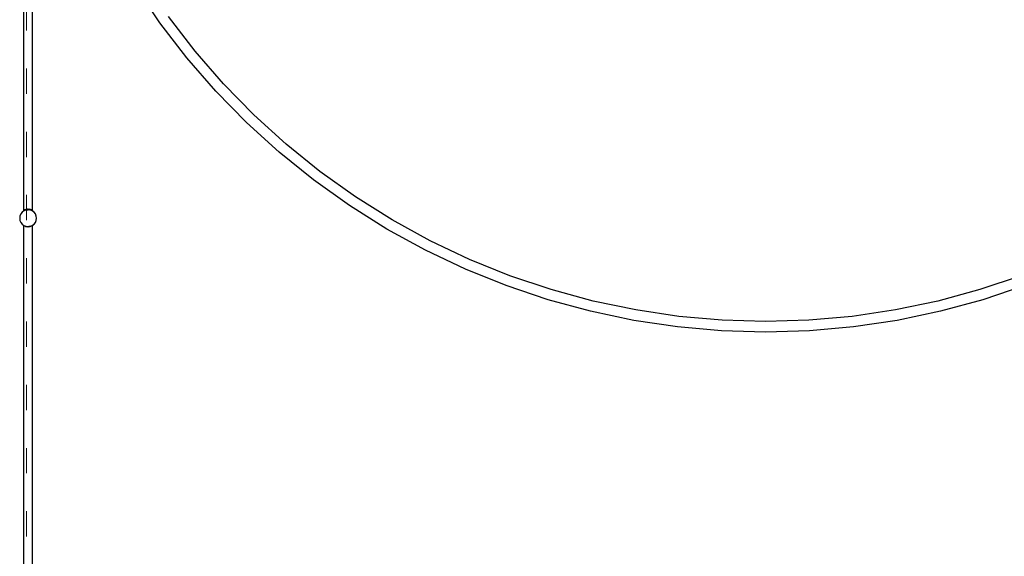
# Model space of a CAD drawing. Units: millimetres. Extents: x -11409 to 10600, y -16535 to 14169.
# Drawn here: x -4250 to 415, y 1658 to 4203 of the extents above; entities that cross this region are included whole.
import ezdxf

# ---------------------------------------------------------------- set-up
doc = ezdxf.new("R2010")
doc.units = ezdxf.units.MM
doc.linetypes.add('ACAD_ISO03W100', pattern=[30, 12, -18])
doc.layers.add('InterSystem-description', color=7, linetype='Continuous', lineweight=13)

msp = doc.modelspace()

# ---------------------------------------------------------------- linework, layer by layer
for p, q in [((-4230.5, 3297.9), (-4230.5, 5226.8)), ((-4189.1, 3297.9), (-4189.1, 5226.1)), ((-3585.4, 4188.5), (-3702.8, 4361.5)), ((-3419.3, 4054.3), (-3544.9, 4217.8)), ((-3458, 4022.7), (-3585.4, 4188.5)), ((-3321.1, 3864.7), (-3458, 4022.7)), ((-3284.3, 3898.6), (-3419.3, 4054.3)), ((-3140.3, 3751.1), (-3284.3, 3898.6)), ((-3175.1, 3715.1), (-3321.1, 3864.7)), ((-2987.9, 3612.4), (-3140.3, 3751.1)), ((-3020.5, 3574.4), (-3175.1, 3715.1)), ((-2827.5, 3482.9), (-2987.9, 3612.4)), ((-2857.8, 3443.1), (-3020.5, 3574.4)), ((-2659.8, 3363.1), (-2827.5, 3482.9)), ((-2687.7, 3321.5), (-2857.8, 3443.1)), ((-2485.3, 3253.4), (-2659.8, 3363.1)), ((-2510.7, 3210.3), (-2687.7, 3321.5)), ((-4248.8, 3272), (-4250.2, 3261.7)), ((-4244.8, 3281.7), (-4248.8, 3272)), ((-4238.5, 3290), (-4244.8, 3281.7)), ((-4230.6, 3296), (-4238.5, 3290)), ((-4231.5, 3297.1), (-4230.5, 3297.9)), ((-4231.5, 3297.1), (-4230.6, 3296)), ((-4230.5, 3297.3), (-4230.7, 3297.1)), ((-4230.5, 3296.9), (-4230.7, 3297.1)), ((-4230.5, 3296.1), (-4230.6, 3296)), ((-4230.3, 3298.1), (-4230.5, 3297.9)), ((-4230.5, 3297.3), (-4230.5, 3297.9)), ((-4230.5, 3296.9), (-4230.5, 3297.3)), ((-4230.5, 3296.1), (-4230.5, 3296.9)), ((-4230.2, 3296.3), (-4230.5, 3296.1)), ((-4226.6, 3300.5), (-4230.3, 3298.1)), ((-4230.3, 3298.1), (-4229.1, 3296.8)), ((-4230.3, 3298.1), (-4229.9, 3296.5)), ((-4229.9, 3296.5), (-4230.2, 3296.3)), ((-4229.1, 3296.8), (-4229.9, 3296.5)), ((-4227.6, 3297.4), (-4229.1, 3296.8)), ((-4226.6, 3300.5), (-4227.6, 3297.4)), ((-4224.8, 3298.5), (-4227.6, 3297.4)), ((-4220.6, 3303.2), (-4226.6, 3300.5)), ((-4226.6, 3300.5), (-4224.8, 3298.5)), ((-4223.8, 3299), (-4224.8, 3298.5)), ((-4220.6, 3303.2), (-4223.8, 3299)), ((-4220.6, 3300.3), (-4223.8, 3299)), ((-4213.2, 3304.7), (-4220.6, 3303.2)), ((-4220.6, 3303.2), (-4218.4, 3300.6)), ((-4218.4, 3300.6), (-4220.6, 3300.3)), ((-4218.2, 3300.6), (-4218.4, 3300.6)), ((-4213.2, 3304.7), (-4218.2, 3300.6)), ((-4215, 3301.1), (-4218.2, 3300.6)), ((-4215, 3301.1), (-4210.7, 3301.7)), ((-4210.2, 3301.7), (-4215, 3301.1)), ((-4210.7, 3301.7), (-4213.2, 3304.7)), ((-4213.2, 3304.7), (-4207.2, 3304.7)), ((-4210.2, 3301.7), (-4210.7, 3301.7)), ((-4209.7, 3301.7), (-4210.2, 3301.7)), ((-4205.4, 3301.1), (-4210.2, 3301.7)), ((-4207.2, 3304.7), (-4209.7, 3301.7)), ((-4205.4, 3301.1), (-4209.7, 3301.7)), ((-4202.1, 3300.6), (-4207.2, 3304.7)), ((-4199.8, 3303.2), (-4207.2, 3304.7)), ((-4202.1, 3300.6), (-4205.4, 3301.1)), ((-4202, 3300.6), (-4202.1, 3300.6)), ((-4202, 3300.6), (-4199.8, 3303.2)), ((-4199.8, 3300.3), (-4202, 3300.6)), ((-4193.8, 3300.5), (-4199.8, 3303.2)), ((-4196.6, 3299), (-4199.8, 3303.2)), ((-4196.6, 3299), (-4199.8, 3300.3)), ((-4195.6, 3298.5), (-4196.6, 3299)), ((-4195.6, 3298.5), (-4193.8, 3300.5)), ((-4192.8, 3297.4), (-4195.6, 3298.5)), ((-4192.8, 3297.4), (-4193.8, 3300.5)), ((-4190.1, 3298.1), (-4193.8, 3300.5)), ((-4191.3, 3296.8), (-4192.8, 3297.4)), ((-4191.3, 3296.8), (-4190.1, 3298.1)), ((-4190.5, 3296.5), (-4191.3, 3296.8)), ((-4190.5, 3296.5), (-4190.1, 3298.1)), ((-4190.2, 3296.3), (-4190.5, 3296.5)), ((-4189.8, 3296), (-4190.2, 3296.3)), ((-4189.1, 3297.3), (-4190.1, 3298.1)), ((-4189.8, 3296), (-4189.1, 3296.9)), ((-4189.1, 3295.5), (-4189.8, 3296)), ((-4189.1, 3297.9), (-4188.1, 3297.1)), ((-4189.1, 3297.3), (-4189.1, 3297.9)), ((-4188.9, 3297.1), (-4189.1, 3297.3)), ((-4189.1, 3296.9), (-4188.9, 3297.1)), ((-4188.1, 3297.1), (-4189.1, 3295.9)), ((-4189.1, 3295.9), (-4189.1, 3296.9)), ((-4189.1, 3295.5), (-4189.1, 3295.9)), ((-4181.9, 3290), (-4189.1, 3295.5)), ((-4175.6, 3281.7), (-4181.9, 3290)), ((-4171.6, 3272), (-4175.6, 3281.7)), ((-4170.2, 3261.7), (-4171.6, 3272)), ((-4250.2, 3261.7), (-4248.8, 3251.3)), ((-4248.8, 3251.3), (-4244.8, 3241.7)), ((-4244.8, 3241.7), (-4238.5, 3233.4)), ((-4238.5, 3233.4), (-4230.5, 3227.3)), ((-4230.7, 3226.9), (-4230.5, 3227.2)), ((-4230.5, 3226.8), (-4230.7, 3226.9)), ((-4230.5, 3227.3), (-4230.2, 3227)), ((-4230.5, 3227.2), (-4230.5, 3227.3)), ((-4230.5, 3226.8), (-4230.5, 3227.2)), ((-4230.5, 1297.9), (-4230.5, 3226.8)), ((-4230.2, 3227), (-4225.8, 3225.2)), ((-4225.8, 3225.2), (-4220.6, 3222.9)), ((-4225.8, 3225.2), (-4220.8, 3223.2)), ((-4220.8, 3223.2), (-4220.6, 3222.9)), ((-4220.8, 3223.2), (-4220.6, 3223.1)), ((-4220.6, 3223.1), (-4220.6, 3222.9)), ((-4220.6, 3223.1), (-4214.3, 3222.2)), ((-4220.6, 3222.9), (-4213.2, 3221.4)), ((-4214.3, 3222.2), (-4213.2, 3221.4)), ((-4214.3, 3222.2), (-4212.7, 3222)), ((-4213.2, 3221.4), (-4212.7, 3222)), ((-4207.2, 3221.4), (-4213.2, 3221.4)), ((-4212.7, 3222), (-4210.2, 3221.7)), ((-4210.2, 3221.7), (-4207.7, 3222)), ((-4207.7, 3222), (-4206.1, 3222.2)), ((-4207.7, 3222), (-4207.2, 3221.4)), ((-4207.2, 3221.4), (-4199.8, 3222.9)), ((-4207.2, 3221.4), (-4206.1, 3222.2)), ((-4199.8, 3223.1), (-4206.1, 3222.2)), ((-4199.8, 3222.9), (-4194.6, 3225.2)), ((-4199.8, 3222.9), (-4199.6, 3223.2)), ((-4199.8, 3223.1), (-4199.6, 3223.2)), ((-4199.8, 3222.9), (-4199.8, 3223.1)), ((-4199.6, 3223.2), (-4194.6, 3225.2)), ((-4194.6, 3225.2), (-4190.2, 3227)), ((-4190.2, 3227), (-4189.1, 3227.9)), ((-4189.1, 3227.9), (-4189, 3228)), ((-4189.1, 3226.1), (-4189.1, 3227.9)), ((-4189.1, 3226.1), (-4188.1, 3226.9)), ((-4189.1, 1297.9), (-4189.1, 3226.1)), ((-4189, 3228), (-4181.9, 3233.4)), ((-4189, 3228), (-4188.1, 3226.9)), ((-4181.9, 3233.4), (-4175.6, 3241.7)), ((-4175.6, 3241.7), (-4171.6, 3251.3)), ((-4171.6, 3251.3), (-4170.2, 3261.7)), ((-2304.7, 3154.2), (-2485.3, 3253.4)), ((-2327.4, 3109.6), (-2510.7, 3210.3)), ((-2118.5, 3065.8), (-2304.7, 3154.2)), ((-2138.6, 3020), (-2327.4, 3109.6)), ((-1927.4, 2988.6), (-2118.5, 3065.8)), ((-1944.7, 2941.7), (-2138.6, 3020)), ((-1732, 2922.8), (-1927.4, 2988.6)), ((494.8, 2988.6), (299.5, 2922.8)), ((-1746.6, 2875), (-1944.7, 2941.7)), ((512.2, 2941.7), (314, 2875)), ((-1533.2, 2868.7), (-1732, 2922.8)), ((299.5, 2922.8), (100.6, 2868.7)), ((-1544.9, 2820), (-1746.6, 2875)), ((-1331.5, 2826.4), (-1533.2, 2868.7)), ((100.6, 2868.7), (-101.1, 2826.4)), ((314, 2875), (112.3, 2820)), ((-1340.3, 2777.1), (-1544.9, 2820)), ((-1127.6, 2796), (-1331.5, 2826.4)), ((-101.1, 2826.4), (-305, 2796)), ((112.3, 2820), (-92.3, 2777.1)), ((-1133.5, 2746.4), (-1340.3, 2777.1)), ((-922.3, 2777.8), (-1127.6, 2796)), ((-716.3, 2771.7), (-922.3, 2777.8)), ((-510.3, 2777.8), (-716.3, 2771.7)), ((-305, 2796), (-510.3, 2777.8)), ((-92.3, 2777.1), (-299.1, 2746.4)), ((-925.3, 2727.9), (-1133.5, 2746.4)), ((-716.3, 2721.7), (-925.3, 2727.9)), ((-507.3, 2727.9), (-716.3, 2721.7)), ((-299.1, 2746.4), (-507.3, 2727.9))]:
    msp.add_line(p, q)
at = {"layer": 'InterSystem-description', "linetype": 'ACAD_ISO03W100', "ltscale": 10}
msp.add_lwpolyline([(-4218.2, 5771.7), (-4218.2, -5228.3), (2781.8, -5228.3), (2781.8, 5771.7)], close=True, dxfattribs=at)

doc.saveas('drawing.dxf')
